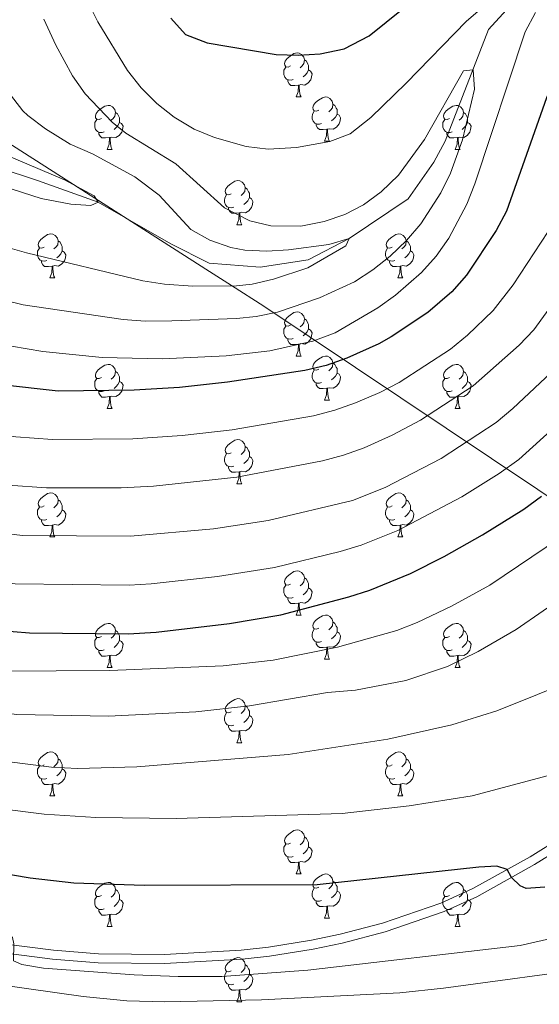
# Model space of a CAD drawing. Units: metres. Extents: x 644292 to 648809, y 725124 to 728188.
# Drawn here: x 647048 to 647166, y 726968 to 727192 of the extents above; entities that cross this region are included whole.
import ezdxf

# ---------------------------------------------------------------- set-up
doc = ezdxf.new("R2010")
doc.units = ezdxf.units.M
doc.header["$MEASUREMENT"] = 0
doc.linetypes.add('DGN Style 3', pattern=[69.400654, 49.571895, -19.828758])
for name, color, linetype, lineweight in [('Carátula', 7, 'Continuous', 5), ('Elementos auxiliares', 7, 'Continuous', 5), ('Entidades rústicas y varios', 7, 'Continuous', 5), ('Hidrografía', 7, 'Continuous', 5), ('Otros límites administrativos', 7, 'Continuous', 5), ('Relieve y altimetría', 7, 'Continuous', 5), ('Viales y ferrocarril', 7, 'Continuous', 5)]:
    doc.layers.add(name, color=color, linetype=linetype, lineweight=lineweight)

msp = doc.modelspace()

# ---------------------------------------------------------------- linework, layer by layer
at = {"layer": 'Carátula', "color": 7, "linetype": 'Continuous', "lineweight": 5}
msp.add_3dface([(644355.25, 725123.8), (648809.25, 725218.36), (648746.2, 728187.71), (644292.21, 728093.15)], dxfattribs=at)
at = {"layer": 'Elementos auxiliares', "color": 250, "linetype": 'Continuous', "lineweight": 5}
msp.add_3dface([(645224.02, 725536.17), (645175.5, 727849.46), (648589.08, 727922), (648638.73, 725608.67)], dxfattribs=at)
at = {"layer": 'Entidades rústicas y varios', "color": 92, "linetype": 'Continuous', "lineweight": 5}
for p, q in [((647110.71, 727174.69), (647111.84, 727174.69)), ((647067.63, 727162.75), (647068.76, 727162.75)), ((647117.19, 727164.65), (647118.31, 727164.65)), ((647146.96, 727162.75), (647148.08, 727162.75)), ((647097.21, 727145.6), (647098.33, 727145.6)), ((647054.57, 727133.46), (647055.7, 727133.46)), ((647133.9, 727133.46), (647135.02, 727133.46)), ((647110.71, 727115.69), (647111.84, 727115.69)), ((647117.19, 727105.66), (647118.31, 727105.66)), ((647067.63, 727103.75), (647068.76, 727103.75)), ((647146.96, 727103.75), (647148.08, 727103.75)), ((647097.21, 727086.61), (647098.33, 727086.61)), ((647054.57, 727074.47), (647055.7, 727074.47)), ((647133.9, 727074.47), (647135.02, 727074.47)), ((647110.71, 727056.7), (647111.84, 727056.7)), ((647117.19, 727046.67), (647118.31, 727046.67)), ((647067.63, 727044.76), (647068.76, 727044.76)), ((647146.96, 727044.76), (647148.08, 727044.76)), ((647097.21, 727027.62), (647098.33, 727027.62)), ((647054.57, 727015.48), (647055.7, 727015.48)), ((647133.9, 727015.48), (647135.02, 727015.48)), ((647110.71, 726997.71), (647111.84, 726997.71)), ((647117.19, 726987.67), (647118.31, 726987.67)), ((647067.63, 726985.77), (647068.76, 726985.77)), ((647146.96, 726985.77), (647148.08, 726985.77)), ((647097.21, 726968.63), (647098.33, 726968.63))]:
    msp.add_line(p, q, dxfattribs=at)
at = {"layer": 'Entidades rústicas y varios', "color": 92, "linetype": 'Continuous', "lineweight": 5, "flags": 128}
for points in [[(647109.41, 727181.75), (647108.88, 727181.48), (647108.35, 727181.54), (647108.09, 727181.91), (647108.03, 727182.33), (647108.19, 727182.85), (647108.67, 727183.45), (647109.31, 727183.98), (647110.21, 727184.56), (647110.95, 727184.72), (647111.38, 727184.67), (647111.91, 727184.35), (647112.44, 727183.77), (647112.6, 727183.13), (647112.49, 727182.28), (647112.06, 727181.75), (647111.64, 727181.32)], [(647112.6, 727183.13), (647113.07, 727182.81), (647113.39, 727182.17), (647113.55, 727181.85), (647113.55, 727181.27), (647113.55, 727180.85), (647113.18, 727180.16), (647112.76, 727179.68), (647112.28, 727179.26)], [(647110, 727178.67), (647109.57, 727178.51), (647108.99, 727178.57), (647108.51, 727178.78), (647108.09, 727179.2), (647107.87, 727179.79), (647107.87, 727180.21), (647107.93, 727180.79), (647108.35, 727181.48)], [(647113.55, 727180.85), (647114, 727180.6), (647114.35, 727179.98), (647114.24, 727179.26), (647114.03, 727178.62), (647113.44, 727177.88), (647112.65, 727177.4), (647111.8, 727177.5), (647111.37, 727177.37)], [(647111.26, 727177.37), (647110.37, 727177.29), (647109.52, 727177.29), (647109.1, 727177.72), (647108.78, 727178.19), (647108.78, 727178.51)], [(647110.71, 727174.69), (647111.15, 727175.85), (647111.26, 727177.37), (647111.37, 727177.37), (647111.4, 727176.79), (647111.44, 727176.1), (647111.51, 727175.49), (647111.62, 727175.09), (647111.84, 727174.69)], [(647115.89, 727171.71), (647115.36, 727171.45), (647114.83, 727171.5), (647114.56, 727171.87), (647114.51, 727172.3), (647114.67, 727172.82), (647115.15, 727173.41), (647115.78, 727173.94), (647116.68, 727174.53), (647117.43, 727174.69), (647117.85, 727174.63), (647118.38, 727174.32), (647118.91, 727173.73), (647119.07, 727173.09), (647118.96, 727172.24), (647118.54, 727171.71), (647118.12, 727171.29)], [(647066.33, 727169.81), (647065.8, 727169.54), (647065.27, 727169.6), (647065.01, 727169.97), (647064.95, 727170.39), (647065.11, 727170.91), (647065.59, 727171.51), (647066.23, 727172.04), (647067.13, 727172.62), (647067.87, 727172.78), (647068.3, 727172.73), (647068.83, 727172.41), (647069.36, 727171.83), (647069.52, 727171.19), (647069.41, 727170.34), (647068.98, 727169.81), (647068.56, 727169.38)], [(647119.07, 727173.09), (647119.55, 727172.78), (647119.86, 727172.14), (647120.02, 727171.82), (647120.02, 727171.24), (647120.02, 727170.81), (647119.65, 727170.12), (647119.23, 727169.64), (647118.75, 727169.22)], [(647145.66, 727169.81), (647145.13, 727169.54), (647144.6, 727169.6), (647144.33, 727169.97), (647144.28, 727170.39), (647144.44, 727170.91), (647144.92, 727171.51), (647145.55, 727172.04), (647146.45, 727172.62), (647147.2, 727172.78), (647147.62, 727172.73), (647148.15, 727172.41), (647148.68, 727171.83), (647148.84, 727171.19), (647148.73, 727170.34), (647148.31, 727169.81), (647147.89, 727169.38)], [(647066.92, 727166.73), (647066.49, 727166.57), (647065.91, 727166.63), (647065.43, 727166.84), (647065.01, 727167.26), (647064.79, 727167.85), (647064.79, 727168.27), (647064.85, 727168.85), (647065.27, 727169.54)], [(647069.52, 727171.19), (647069.99, 727170.87), (647070.31, 727170.23), (647070.47, 727169.91), (647070.47, 727169.33), (647070.47, 727168.91), (647070.1, 727168.22), (647069.68, 727167.74), (647069.2, 727167.32)], [(647116.47, 727168.63), (647116.05, 727168.47), (647115.46, 727168.53), (647114.99, 727168.74), (647114.56, 727169.17), (647114.35, 727169.75), (647114.35, 727170.17), (647114.4, 727170.76), (647114.83, 727171.45)], [(647120.02, 727170.81), (647120.48, 727170.56), (647120.82, 727169.95), (647120.71, 727169.22), (647120.5, 727168.58), (647119.92, 727167.84), (647119.12, 727167.36), (647118.27, 727167.47), (647117.84, 727167.34)], [(647146.24, 727166.73), (647145.82, 727166.57), (647145.23, 727166.63), (647144.76, 727166.84), (647144.33, 727167.26), (647144.12, 727167.85), (647144.12, 727168.27), (647144.17, 727168.85), (647144.6, 727169.54)], [(647148.84, 727171.19), (647149.32, 727170.87), (647149.63, 727170.23), (647149.79, 727169.91), (647149.79, 727169.33), (647149.79, 727168.91), (647149.42, 727168.22), (647149, 727167.74), (647148.52, 727167.32)], [(647070.47, 727168.91), (647070.92, 727168.66), (647071.27, 727168.04), (647071.16, 727167.32), (647070.95, 727166.68), (647070.36, 727165.94), (647069.57, 727165.46), (647068.72, 727165.56), (647068.29, 727165.43)], [(647117.73, 727167.34), (647116.84, 727167.25), (647116, 727167.25), (647115.57, 727167.68), (647115.25, 727168.16), (647115.25, 727168.47)], [(647117.19, 727164.65), (647117.62, 727165.81), (647117.73, 727167.34), (647117.84, 727167.34), (647117.88, 727166.75), (647117.91, 727166.07), (647117.98, 727165.45), (647118.1, 727165.05), (647118.31, 727164.65)], [(647149.79, 727168.91), (647150.25, 727168.66), (647150.59, 727168.04), (647150.48, 727167.32), (647150.27, 727166.68), (647149.69, 727165.94), (647148.89, 727165.46), (647148.04, 727165.56), (647147.61, 727165.43)], [(647068.18, 727165.43), (647067.29, 727165.35), (647066.44, 727165.35), (647066.02, 727165.78), (647065.7, 727166.25), (647065.7, 727166.57)], [(647067.63, 727162.75), (647068.07, 727163.91), (647068.18, 727165.43), (647068.29, 727165.43), (647068.32, 727164.85), (647068.36, 727164.16), (647068.43, 727163.55), (647068.54, 727163.15), (647068.76, 727162.75)], [(647147.5, 727165.43), (647146.61, 727165.35), (647145.77, 727165.35), (647145.34, 727165.78), (647145.02, 727166.25), (647145.02, 727166.57)], [(647146.96, 727162.75), (647147.39, 727163.91), (647147.5, 727165.43), (647147.61, 727165.43), (647147.65, 727164.85), (647147.68, 727164.16), (647147.75, 727163.55), (647147.87, 727163.15), (647148.08, 727162.75)], [(647095.91, 727152.66), (647095.38, 727152.4), (647094.85, 727152.45), (647094.58, 727152.82), (647094.53, 727153.25), (647094.69, 727153.77), (647095.17, 727154.36), (647095.8, 727154.89), (647096.7, 727155.48), (647097.45, 727155.64), (647097.87, 727155.58), (647098.4, 727155.27), (647098.93, 727154.68), (647099.09, 727154.04), (647098.98, 727153.19), (647098.56, 727152.66), (647098.14, 727152.24)], [(647099.09, 727154.04), (647099.57, 727153.73), (647099.88, 727153.09), (647100.04, 727152.77), (647100.04, 727152.19), (647100.04, 727151.76), (647099.67, 727151.07), (647099.25, 727150.59), (647098.77, 727150.17)], [(647096.49, 727149.58), (647096.07, 727149.42), (647095.48, 727149.48), (647095.01, 727149.69), (647094.58, 727150.12), (647094.37, 727150.7), (647094.37, 727151.12), (647094.42, 727151.71), (647094.85, 727152.4)], [(647100.04, 727151.76), (647100.5, 727151.51), (647100.84, 727150.9), (647100.73, 727150.17), (647100.52, 727149.53), (647099.94, 727148.79), (647099.14, 727148.31), (647098.29, 727148.42), (647097.86, 727148.29)], [(647097.75, 727148.29), (647096.86, 727148.2), (647096.02, 727148.2), (647095.59, 727148.63), (647095.27, 727149.11), (647095.27, 727149.42)], [(647097.21, 727145.6), (647097.64, 727146.76), (647097.75, 727148.29), (647097.86, 727148.29), (647097.9, 727147.7), (647097.93, 727147.02), (647098, 727146.4), (647098.12, 727146), (647098.33, 727145.6)], [(647053.27, 727140.52), (647052.74, 727140.26), (647052.21, 727140.31), (647051.95, 727140.68), (647051.89, 727141.11), (647052.05, 727141.63), (647052.53, 727142.22), (647053.17, 727142.75), (647054.07, 727143.34), (647054.81, 727143.5), (647055.24, 727143.44), (647055.77, 727143.13), (647056.3, 727142.54), (647056.46, 727141.9), (647056.35, 727141.05), (647055.92, 727140.52), (647055.5, 727140.1)], [(647132.6, 727140.52), (647132.07, 727140.26), (647131.54, 727140.31), (647131.28, 727140.68), (647131.22, 727141.11), (647131.38, 727141.63), (647131.86, 727142.22), (647132.5, 727142.75), (647133.4, 727143.34), (647134.14, 727143.5), (647134.56, 727143.44), (647135.1, 727143.13), (647135.62, 727142.54), (647135.78, 727141.9), (647135.68, 727141.05), (647135.25, 727140.52), (647134.83, 727140.1)], [(647053.86, 727137.44), (647053.43, 727137.28), (647052.85, 727137.34), (647052.37, 727137.55), (647051.95, 727137.98), (647051.73, 727138.56), (647051.73, 727138.98), (647051.79, 727139.57), (647052.21, 727140.26)], [(647056.46, 727141.9), (647056.93, 727141.59), (647057.25, 727140.95), (647057.41, 727140.63), (647057.41, 727140.05), (647057.41, 727139.62), (647057.04, 727138.93), (647056.62, 727138.45), (647056.14, 727138.03)], [(647133.18, 727137.44), (647132.76, 727137.28), (647132.18, 727137.34), (647131.7, 727137.55), (647131.28, 727137.98), (647131.06, 727138.56), (647131.06, 727138.98), (647131.12, 727139.57), (647131.54, 727140.26)], [(647135.78, 727141.9), (647136.26, 727141.59), (647136.58, 727140.95), (647136.74, 727140.63), (647136.74, 727140.05), (647136.74, 727139.62), (647136.36, 727138.93), (647135.94, 727138.45), (647135.46, 727138.03)], [(647057.41, 727139.62), (647057.86, 727139.37), (647058.21, 727138.76), (647058.1, 727138.03), (647057.89, 727137.39), (647057.3, 727136.65), (647056.51, 727136.17), (647055.66, 727136.28), (647055.23, 727136.15)], [(647136.74, 727139.62), (647137.19, 727139.37), (647137.54, 727138.76), (647137.42, 727138.03), (647137.22, 727137.39), (647136.63, 727136.65), (647135.84, 727136.17), (647134.98, 727136.28), (647134.56, 727136.15)], [(647055.12, 727136.15), (647054.23, 727136.06), (647053.38, 727136.06), (647052.96, 727136.49), (647052.64, 727136.97), (647052.64, 727137.28)], [(647054.57, 727133.46), (647055.01, 727134.62), (647055.12, 727136.15), (647055.23, 727136.15), (647055.26, 727135.56), (647055.3, 727134.88), (647055.37, 727134.26), (647055.48, 727133.86), (647055.7, 727133.46)], [(647134.44, 727136.15), (647133.56, 727136.06), (647132.71, 727136.06), (647132.28, 727136.49), (647131.96, 727136.97), (647131.96, 727137.28)], [(647133.9, 727133.46), (647134.34, 727134.62), (647134.44, 727136.15), (647134.56, 727136.15), (647134.59, 727135.56), (647134.62, 727134.88), (647134.7, 727134.26), (647134.81, 727133.86), (647135.02, 727133.46)], [(647109.41, 727122.75), (647108.88, 727122.49), (647108.35, 727122.54), (647108.09, 727122.91), (647108.03, 727123.34), (647108.19, 727123.86), (647108.67, 727124.45), (647109.31, 727124.98), (647110.21, 727125.57), (647110.95, 727125.73), (647111.38, 727125.67), (647111.91, 727125.36), (647112.44, 727124.77), (647112.6, 727124.13), (647112.49, 727123.28), (647112.06, 727122.75), (647111.64, 727122.33)], [(647110, 727119.67), (647109.57, 727119.51), (647108.99, 727119.57), (647108.51, 727119.78), (647108.09, 727120.21), (647107.87, 727120.79), (647107.87, 727121.21), (647107.93, 727121.8), (647108.35, 727122.49)], [(647112.6, 727124.13), (647113.07, 727123.82), (647113.39, 727123.18), (647113.55, 727122.86), (647113.55, 727122.28), (647113.55, 727121.85), (647113.18, 727121.16), (647112.76, 727120.68), (647112.28, 727120.26)], [(647113.55, 727121.85), (647114, 727121.6), (647114.35, 727120.99), (647114.24, 727120.26), (647114.03, 727119.62), (647113.44, 727118.88), (647112.65, 727118.4), (647111.8, 727118.51), (647111.37, 727118.38)], [(647111.26, 727118.38), (647110.37, 727118.29), (647109.52, 727118.29), (647109.1, 727118.72), (647108.78, 727119.2), (647108.78, 727119.51)], [(647110.71, 727115.69), (647111.15, 727116.85), (647111.26, 727118.38), (647111.37, 727118.38), (647111.4, 727117.79), (647111.44, 727117.11), (647111.51, 727116.49), (647111.62, 727116.09), (647111.84, 727115.69)], [(647115.89, 727112.72), (647115.36, 727112.45), (647114.83, 727112.51), (647114.56, 727112.88), (647114.51, 727113.3), (647114.67, 727113.82), (647115.15, 727114.42), (647115.78, 727114.95), (647116.68, 727115.53), (647117.43, 727115.69), (647117.85, 727115.64), (647118.38, 727115.32), (647118.91, 727114.74), (647119.07, 727114.1), (647118.96, 727113.25), (647118.54, 727112.72), (647118.12, 727112.29)], [(647066.33, 727110.81), (647065.8, 727110.55), (647065.27, 727110.6), (647065.01, 727110.97), (647064.95, 727111.4), (647065.11, 727111.92), (647065.59, 727112.51), (647066.23, 727113.04), (647067.13, 727113.63), (647067.87, 727113.79), (647068.3, 727113.73), (647068.83, 727113.42), (647069.36, 727112.83), (647069.52, 727112.19), (647069.41, 727111.34), (647068.98, 727110.81), (647068.56, 727110.39)], [(647119.07, 727114.1), (647119.55, 727113.78), (647119.86, 727113.14), (647120.02, 727112.82), (647120.02, 727112.24), (647120.02, 727111.82), (647119.65, 727111.13), (647119.23, 727110.65), (647118.75, 727110.23)], [(647145.66, 727110.81), (647145.13, 727110.55), (647144.6, 727110.6), (647144.33, 727110.97), (647144.28, 727111.4), (647144.44, 727111.92), (647144.92, 727112.51), (647145.55, 727113.04), (647146.45, 727113.63), (647147.2, 727113.79), (647147.62, 727113.73), (647148.15, 727113.42), (647148.68, 727112.83), (647148.84, 727112.19), (647148.73, 727111.34), (647148.31, 727110.81), (647147.89, 727110.39)], [(647069.52, 727112.19), (647069.99, 727111.88), (647070.31, 727111.24), (647070.47, 727110.92), (647070.47, 727110.34), (647070.47, 727109.91), (647070.1, 727109.22), (647069.68, 727108.74), (647069.2, 727108.32)], [(647116.47, 727109.64), (647116.05, 727109.48), (647115.46, 727109.54), (647114.99, 727109.75), (647114.56, 727110.17), (647114.35, 727110.76), (647114.35, 727111.18), (647114.4, 727111.76), (647114.83, 727112.45)], [(647120.02, 727111.82), (647120.48, 727111.57), (647120.82, 727110.95), (647120.71, 727110.23), (647120.5, 727109.59), (647119.92, 727108.85), (647119.12, 727108.37), (647118.27, 727108.47), (647117.84, 727108.34)], [(647148.84, 727112.19), (647149.32, 727111.88), (647149.63, 727111.24), (647149.79, 727110.92), (647149.79, 727110.34), (647149.79, 727109.91), (647149.42, 727109.22), (647149, 727108.74), (647148.52, 727108.32)], [(647066.92, 727107.73), (647066.49, 727107.57), (647065.91, 727107.63), (647065.43, 727107.84), (647065.01, 727108.27), (647064.79, 727108.85), (647064.79, 727109.27), (647064.85, 727109.86), (647065.27, 727110.55)], [(647070.47, 727109.91), (647070.92, 727109.66), (647071.27, 727109.05), (647071.16, 727108.32), (647070.95, 727107.68), (647070.36, 727106.94), (647069.57, 727106.46), (647068.72, 727106.57), (647068.29, 727106.44)], [(647117.73, 727108.34), (647116.84, 727108.26), (647116, 727108.26), (647115.57, 727108.69), (647115.25, 727109.16), (647115.25, 727109.48)], [(647146.24, 727107.73), (647145.82, 727107.57), (647145.23, 727107.63), (647144.76, 727107.84), (647144.33, 727108.27), (647144.12, 727108.85), (647144.12, 727109.27), (647144.17, 727109.86), (647144.6, 727110.55)], [(647149.79, 727109.91), (647150.25, 727109.66), (647150.59, 727109.05), (647150.48, 727108.32), (647150.27, 727107.68), (647149.69, 727106.94), (647148.89, 727106.46), (647148.04, 727106.57), (647147.61, 727106.44)], [(647068.18, 727106.44), (647067.29, 727106.35), (647066.44, 727106.35), (647066.02, 727106.78), (647065.7, 727107.26), (647065.7, 727107.57)], [(647117.19, 727105.66), (647117.62, 727106.82), (647117.73, 727108.34), (647117.84, 727108.34), (647117.88, 727107.76), (647117.91, 727107.07), (647117.98, 727106.46), (647118.1, 727106.06), (647118.31, 727105.66)], [(647147.5, 727106.44), (647146.61, 727106.35), (647145.77, 727106.35), (647145.34, 727106.78), (647145.02, 727107.26), (647145.02, 727107.57)], [(647067.63, 727103.75), (647068.07, 727104.91), (647068.18, 727106.44), (647068.29, 727106.44), (647068.32, 727105.85), (647068.36, 727105.17), (647068.43, 727104.55), (647068.54, 727104.15), (647068.76, 727103.75)], [(647146.96, 727103.75), (647147.39, 727104.91), (647147.5, 727106.44), (647147.61, 727106.44), (647147.65, 727105.85), (647147.68, 727105.17), (647147.75, 727104.55), (647147.87, 727104.15), (647148.08, 727103.75)], [(647095.91, 727093.67), (647095.38, 727093.41), (647094.85, 727093.46), (647094.58, 727093.83), (647094.53, 727094.26), (647094.69, 727094.78), (647095.17, 727095.37), (647095.8, 727095.9), (647096.7, 727096.49), (647097.45, 727096.65), (647097.87, 727096.59), (647098.4, 727096.28), (647098.93, 727095.69), (647099.09, 727095.05), (647098.98, 727094.2), (647098.56, 727093.67), (647098.14, 727093.25)], [(647096.49, 727090.59), (647096.07, 727090.43), (647095.48, 727090.49), (647095.01, 727090.7), (647094.58, 727091.13), (647094.37, 727091.71), (647094.37, 727092.13), (647094.42, 727092.72), (647094.85, 727093.41)], [(647099.09, 727095.05), (647099.57, 727094.74), (647099.88, 727094.1), (647100.04, 727093.78), (647100.04, 727093.2), (647100.04, 727092.77), (647099.67, 727092.08), (647099.25, 727091.6), (647098.77, 727091.18)], [(647100.04, 727092.77), (647100.5, 727092.52), (647100.84, 727091.91), (647100.73, 727091.18), (647100.52, 727090.54), (647099.94, 727089.8), (647099.14, 727089.32), (647098.29, 727089.43), (647097.86, 727089.3)], [(647097.75, 727089.3), (647096.86, 727089.21), (647096.02, 727089.21), (647095.59, 727089.64), (647095.27, 727090.12), (647095.27, 727090.43)], [(647097.21, 727086.61), (647097.64, 727087.77), (647097.75, 727089.3), (647097.86, 727089.3), (647097.9, 727088.71), (647097.93, 727088.03), (647098, 727087.41), (647098.12, 727087.01), (647098.33, 727086.61)], [(647053.27, 727081.53), (647052.74, 727081.27), (647052.21, 727081.32), (647051.95, 727081.69), (647051.89, 727082.12), (647052.05, 727082.64), (647052.53, 727083.23), (647053.17, 727083.76), (647054.07, 727084.35), (647054.81, 727084.51), (647055.24, 727084.45), (647055.77, 727084.14), (647056.3, 727083.55), (647056.46, 727082.91), (647056.35, 727082.06), (647055.92, 727081.53), (647055.5, 727081.11)], [(647132.6, 727081.53), (647132.07, 727081.27), (647131.54, 727081.32), (647131.28, 727081.69), (647131.22, 727082.12), (647131.38, 727082.64), (647131.86, 727083.23), (647132.5, 727083.76), (647133.4, 727084.35), (647134.14, 727084.51), (647134.56, 727084.45), (647135.1, 727084.14), (647135.62, 727083.55), (647135.78, 727082.91), (647135.68, 727082.06), (647135.25, 727081.53), (647134.83, 727081.11)], [(647056.46, 727082.91), (647056.93, 727082.6), (647057.25, 727081.96), (647057.41, 727081.64), (647057.41, 727081.06), (647057.41, 727080.63), (647057.04, 727079.94), (647056.62, 727079.46), (647056.14, 727079.04)], [(647135.78, 727082.91), (647136.26, 727082.6), (647136.58, 727081.96), (647136.74, 727081.64), (647136.74, 727081.06), (647136.74, 727080.63), (647136.36, 727079.94), (647135.94, 727079.46), (647135.46, 727079.04)], [(647053.86, 727078.45), (647053.43, 727078.29), (647052.85, 727078.35), (647052.37, 727078.56), (647051.95, 727078.99), (647051.73, 727079.57), (647051.73, 727079.99), (647051.79, 727080.58), (647052.21, 727081.27)], [(647057.41, 727080.63), (647057.86, 727080.38), (647058.21, 727079.77), (647058.1, 727079.04), (647057.89, 727078.4), (647057.3, 727077.66), (647056.51, 727077.18), (647055.66, 727077.29), (647055.23, 727077.16)], [(647133.18, 727078.45), (647132.76, 727078.29), (647132.18, 727078.35), (647131.7, 727078.56), (647131.28, 727078.99), (647131.06, 727079.57), (647131.06, 727079.99), (647131.12, 727080.58), (647131.54, 727081.27)], [(647136.74, 727080.63), (647137.19, 727080.38), (647137.54, 727079.77), (647137.42, 727079.04), (647137.22, 727078.4), (647136.63, 727077.66), (647135.84, 727077.18), (647134.98, 727077.29), (647134.56, 727077.16)], [(647055.12, 727077.16), (647054.23, 727077.07), (647053.38, 727077.07), (647052.96, 727077.5), (647052.64, 727077.98), (647052.64, 727078.29)], [(647134.44, 727077.16), (647133.56, 727077.07), (647132.71, 727077.07), (647132.28, 727077.5), (647131.96, 727077.98), (647131.96, 727078.29)], [(647054.57, 727074.47), (647055.01, 727075.63), (647055.12, 727077.16), (647055.23, 727077.16), (647055.26, 727076.57), (647055.3, 727075.89), (647055.37, 727075.27), (647055.48, 727074.87), (647055.7, 727074.47)], [(647133.9, 727074.47), (647134.34, 727075.63), (647134.44, 727077.16), (647134.56, 727077.16), (647134.59, 727076.57), (647134.62, 727075.89), (647134.7, 727075.27), (647134.81, 727074.87), (647135.02, 727074.47)], [(647109.41, 727063.76), (647108.88, 727063.5), (647108.35, 727063.55), (647108.09, 727063.92), (647108.03, 727064.35), (647108.19, 727064.87), (647108.67, 727065.46), (647109.31, 727065.99), (647110.21, 727066.58), (647110.95, 727066.74), (647111.38, 727066.68), (647111.91, 727066.37), (647112.44, 727065.78), (647112.6, 727065.14), (647112.49, 727064.29), (647112.06, 727063.76), (647111.64, 727063.34)], [(647112.6, 727065.14), (647113.07, 727064.83), (647113.39, 727064.19), (647113.55, 727063.87), (647113.55, 727063.29), (647113.55, 727062.86), (647113.18, 727062.17), (647112.76, 727061.69), (647112.28, 727061.27)], [(647110, 727060.68), (647109.57, 727060.52), (647108.99, 727060.58), (647108.51, 727060.79), (647108.09, 727061.22), (647107.87, 727061.8), (647107.87, 727062.22), (647107.93, 727062.81), (647108.35, 727063.5)], [(647113.55, 727062.86), (647114, 727062.61), (647114.35, 727062), (647114.24, 727061.27), (647114.03, 727060.63), (647113.44, 727059.89), (647112.65, 727059.41), (647111.8, 727059.52), (647111.37, 727059.39)], [(647111.26, 727059.39), (647110.37, 727059.3), (647109.52, 727059.3), (647109.1, 727059.73), (647108.78, 727060.21), (647108.78, 727060.52)], [(647110.71, 727056.7), (647111.15, 727057.86), (647111.26, 727059.39), (647111.37, 727059.39), (647111.4, 727058.8), (647111.44, 727058.12), (647111.51, 727057.5), (647111.62, 727057.1), (647111.84, 727056.7)], [(647115.89, 727053.73), (647115.36, 727053.46), (647114.83, 727053.52), (647114.56, 727053.89), (647114.51, 727054.31), (647114.67, 727054.83), (647115.15, 727055.43), (647115.78, 727055.96), (647116.68, 727056.54), (647117.43, 727056.7), (647117.85, 727056.65), (647118.38, 727056.33), (647118.91, 727055.75), (647119.07, 727055.11), (647118.96, 727054.26), (647118.54, 727053.73), (647118.12, 727053.3)], [(647119.07, 727055.11), (647119.55, 727054.79), (647119.86, 727054.15), (647120.02, 727053.83), (647120.02, 727053.25), (647120.02, 727052.83), (647119.65, 727052.14), (647119.23, 727051.66), (647118.75, 727051.24)], [(647066.33, 727051.82), (647065.8, 727051.56), (647065.27, 727051.61), (647065.01, 727051.98), (647064.95, 727052.41), (647065.11, 727052.93), (647065.59, 727053.52), (647066.23, 727054.05), (647067.13, 727054.64), (647067.87, 727054.8), (647068.3, 727054.74), (647068.83, 727054.43), (647069.36, 727053.84), (647069.52, 727053.2), (647069.41, 727052.35), (647068.98, 727051.82), (647068.56, 727051.4)], [(647069.52, 727053.2), (647069.99, 727052.89), (647070.31, 727052.25), (647070.47, 727051.93), (647070.47, 727051.35), (647070.47, 727050.92), (647070.1, 727050.23), (647069.68, 727049.75), (647069.2, 727049.33)], [(647116.47, 727050.65), (647116.05, 727050.49), (647115.46, 727050.55), (647114.99, 727050.76), (647114.56, 727051.18), (647114.35, 727051.77), (647114.35, 727052.19), (647114.4, 727052.77), (647114.83, 727053.46)], [(647120.02, 727052.83), (647120.48, 727052.58), (647120.82, 727051.96), (647120.71, 727051.24), (647120.5, 727050.6), (647119.92, 727049.86), (647119.12, 727049.38), (647118.27, 727049.48), (647117.84, 727049.35)], [(647145.66, 727051.82), (647145.13, 727051.56), (647144.6, 727051.61), (647144.33, 727051.98), (647144.28, 727052.41), (647144.44, 727052.93), (647144.92, 727053.52), (647145.55, 727054.05), (647146.45, 727054.64), (647147.2, 727054.8), (647147.62, 727054.74), (647148.15, 727054.43), (647148.68, 727053.84), (647148.84, 727053.2), (647148.73, 727052.35), (647148.31, 727051.82), (647147.89, 727051.4)], [(647148.84, 727053.2), (647149.32, 727052.89), (647149.63, 727052.25), (647149.79, 727051.93), (647149.79, 727051.35), (647149.79, 727050.92), (647149.42, 727050.23), (647149, 727049.75), (647148.52, 727049.33)], [(647066.92, 727048.74), (647066.49, 727048.58), (647065.91, 727048.64), (647065.43, 727048.85), (647065.01, 727049.28), (647064.79, 727049.86), (647064.79, 727050.28), (647064.85, 727050.87), (647065.27, 727051.56)], [(647070.47, 727050.92), (647070.92, 727050.67), (647071.27, 727050.06), (647071.16, 727049.33), (647070.95, 727048.69), (647070.36, 727047.95), (647069.57, 727047.47), (647068.72, 727047.58), (647068.29, 727047.45)], [(647117.73, 727049.35), (647116.84, 727049.27), (647116, 727049.27), (647115.57, 727049.7), (647115.25, 727050.17), (647115.25, 727050.49)], [(647146.24, 727048.74), (647145.82, 727048.58), (647145.23, 727048.64), (647144.76, 727048.85), (647144.33, 727049.28), (647144.12, 727049.86), (647144.12, 727050.28), (647144.17, 727050.87), (647144.6, 727051.56)], [(647149.79, 727050.92), (647150.25, 727050.67), (647150.59, 727050.06), (647150.48, 727049.33), (647150.27, 727048.69), (647149.69, 727047.95), (647148.89, 727047.47), (647148.04, 727047.58), (647147.61, 727047.45)], [(647068.18, 727047.45), (647067.29, 727047.36), (647066.44, 727047.36), (647066.02, 727047.79), (647065.7, 727048.27), (647065.7, 727048.58)], [(647117.19, 727046.67), (647117.62, 727047.83), (647117.73, 727049.35), (647117.84, 727049.35), (647117.88, 727048.77), (647117.91, 727048.08), (647117.98, 727047.47), (647118.1, 727047.07), (647118.31, 727046.67)], [(647147.5, 727047.45), (647146.61, 727047.36), (647145.77, 727047.36), (647145.34, 727047.79), (647145.02, 727048.27), (647145.02, 727048.58)], [(647067.63, 727044.76), (647068.07, 727045.92), (647068.18, 727047.45), (647068.29, 727047.45), (647068.32, 727046.86), (647068.36, 727046.18), (647068.43, 727045.56), (647068.54, 727045.16), (647068.76, 727044.76)], [(647146.96, 727044.76), (647147.39, 727045.92), (647147.5, 727047.45), (647147.61, 727047.45), (647147.65, 727046.86), (647147.68, 727046.18), (647147.75, 727045.56), (647147.87, 727045.16), (647148.08, 727044.76)], [(647095.91, 727034.68), (647095.38, 727034.41), (647094.85, 727034.47), (647094.58, 727034.84), (647094.53, 727035.26), (647094.69, 727035.78), (647095.17, 727036.38), (647095.8, 727036.91), (647096.7, 727037.49), (647097.45, 727037.65), (647097.87, 727037.6), (647098.4, 727037.28), (647098.93, 727036.7), (647099.09, 727036.06), (647098.98, 727035.21), (647098.56, 727034.68), (647098.14, 727034.25)], [(647099.09, 727036.06), (647099.57, 727035.74), (647099.88, 727035.1), (647100.04, 727034.78), (647100.04, 727034.2), (647100.04, 727033.78), (647099.67, 727033.09), (647099.25, 727032.61), (647098.77, 727032.19)], [(647096.49, 727031.6), (647096.07, 727031.44), (647095.48, 727031.5), (647095.01, 727031.71), (647094.58, 727032.13), (647094.37, 727032.72), (647094.37, 727033.14), (647094.42, 727033.72), (647094.85, 727034.41)], [(647100.04, 727033.78), (647100.5, 727033.53), (647100.84, 727032.91), (647100.73, 727032.19), (647100.52, 727031.55), (647099.94, 727030.81), (647099.14, 727030.33), (647098.29, 727030.43), (647097.86, 727030.3)], [(647097.75, 727030.3), (647096.86, 727030.22), (647096.02, 727030.22), (647095.59, 727030.65), (647095.27, 727031.12), (647095.27, 727031.44)], [(647097.21, 727027.62), (647097.64, 727028.78), (647097.75, 727030.3), (647097.86, 727030.3), (647097.9, 727029.72), (647097.93, 727029.03), (647098, 727028.42), (647098.12, 727028.02), (647098.33, 727027.62)], [(647053.27, 727022.54), (647052.74, 727022.27), (647052.21, 727022.33), (647051.95, 727022.7), (647051.89, 727023.12), (647052.05, 727023.64), (647052.53, 727024.24), (647053.17, 727024.77), (647054.07, 727025.35), (647054.81, 727025.51), (647055.24, 727025.46), (647055.77, 727025.14), (647056.3, 727024.56), (647056.46, 727023.92), (647056.35, 727023.07), (647055.92, 727022.54), (647055.5, 727022.11)], [(647056.46, 727023.92), (647056.93, 727023.6), (647057.25, 727022.96), (647057.41, 727022.64), (647057.41, 727022.06), (647057.41, 727021.64), (647057.04, 727020.95), (647056.62, 727020.47), (647056.14, 727020.05)], [(647132.6, 727022.54), (647132.07, 727022.27), (647131.54, 727022.33), (647131.28, 727022.7), (647131.22, 727023.12), (647131.38, 727023.64), (647131.86, 727024.24), (647132.5, 727024.77), (647133.4, 727025.35), (647134.14, 727025.51), (647134.56, 727025.46), (647135.1, 727025.14), (647135.62, 727024.56), (647135.78, 727023.92), (647135.68, 727023.07), (647135.25, 727022.54), (647134.83, 727022.11)], [(647135.78, 727023.92), (647136.26, 727023.6), (647136.58, 727022.96), (647136.74, 727022.64), (647136.74, 727022.06), (647136.74, 727021.64), (647136.36, 727020.95), (647135.94, 727020.47), (647135.46, 727020.05)], [(647053.86, 727019.46), (647053.43, 727019.3), (647052.85, 727019.36), (647052.37, 727019.57), (647051.95, 727019.99), (647051.73, 727020.58), (647051.73, 727021), (647051.79, 727021.58), (647052.21, 727022.27)], [(647057.41, 727021.64), (647057.86, 727021.39), (647058.21, 727020.77), (647058.1, 727020.05), (647057.89, 727019.41), (647057.3, 727018.67), (647056.51, 727018.19), (647055.66, 727018.29), (647055.23, 727018.16)], [(647133.18, 727019.46), (647132.76, 727019.3), (647132.18, 727019.36), (647131.7, 727019.57), (647131.28, 727019.99), (647131.06, 727020.58), (647131.06, 727021), (647131.12, 727021.58), (647131.54, 727022.27)], [(647136.74, 727021.64), (647137.19, 727021.39), (647137.54, 727020.77), (647137.42, 727020.05), (647137.22, 727019.41), (647136.63, 727018.67), (647135.84, 727018.19), (647134.98, 727018.29), (647134.56, 727018.16)], [(647055.12, 727018.16), (647054.23, 727018.08), (647053.38, 727018.08), (647052.96, 727018.51), (647052.64, 727018.98), (647052.64, 727019.3)], [(647134.44, 727018.16), (647133.56, 727018.08), (647132.71, 727018.08), (647132.28, 727018.51), (647131.96, 727018.98), (647131.96, 727019.3)], [(647054.57, 727015.48), (647055.01, 727016.64), (647055.12, 727018.16), (647055.23, 727018.16), (647055.26, 727017.58), (647055.3, 727016.89), (647055.37, 727016.28), (647055.48, 727015.88), (647055.7, 727015.48)], [(647133.9, 727015.48), (647134.34, 727016.64), (647134.44, 727018.16), (647134.56, 727018.16), (647134.59, 727017.58), (647134.62, 727016.89), (647134.7, 727016.28), (647134.81, 727015.88), (647135.02, 727015.48)], [(647109.41, 727004.77), (647108.88, 727004.51), (647108.35, 727004.56), (647108.09, 727004.93), (647108.03, 727005.35), (647108.19, 727005.87), (647108.67, 727006.47), (647109.31, 727007), (647110.21, 727007.59), (647110.95, 727007.75), (647111.38, 727007.69), (647111.91, 727007.37), (647112.44, 727006.79), (647112.6, 727006.15), (647112.49, 727005.3), (647112.06, 727004.77), (647111.64, 727004.35)], [(647112.6, 727006.15), (647113.07, 727005.83), (647113.39, 727005.19), (647113.55, 727004.87), (647113.55, 727004.29), (647113.55, 727003.87), (647113.18, 727003.18), (647112.76, 727002.7), (647112.28, 727002.28)], [(647110, 727001.69), (647109.57, 727001.53), (647108.99, 727001.59), (647108.51, 727001.8), (647108.09, 727002.23), (647107.87, 727002.81), (647107.87, 727003.23), (647107.93, 727003.81), (647108.35, 727004.51)], [(647113.55, 727003.87), (647114, 727003.62), (647114.35, 727003.01), (647114.24, 727002.28), (647114.03, 727001.64), (647113.44, 727000.9), (647112.65, 727000.42), (647111.8, 727000.53), (647111.37, 727000.39)], [(647111.26, 727000.39), (647110.37, 727000.31), (647109.52, 727000.31), (647109.1, 727000.74), (647108.78, 727001.21), (647108.78, 727001.53)], [(647110.71, 726997.71), (647111.15, 726998.87), (647111.26, 727000.39), (647111.37, 727000.39), (647111.4, 726999.81), (647111.44, 726999.13), (647111.51, 726998.51), (647111.62, 726998.11), (647111.84, 726997.71)], [(647115.89, 726994.73), (647115.36, 726994.47), (647114.83, 726994.53), (647114.56, 726994.89), (647114.51, 726995.32), (647114.67, 726995.84), (647115.15, 726996.43), (647115.78, 726996.97), (647116.68, 726997.55), (647117.43, 726997.71), (647117.85, 726997.65), (647118.38, 726997.34), (647118.91, 726996.75), (647119.07, 726996.11), (647118.96, 726995.27), (647118.54, 726994.73), (647118.12, 726994.31)], [(647066.33, 726992.83), (647065.8, 726992.57), (647065.27, 726992.62), (647065.01, 726992.99), (647064.95, 726993.41), (647065.11, 726993.93), (647065.59, 726994.53), (647066.23, 726995.06), (647067.13, 726995.65), (647067.87, 726995.81), (647068.3, 726995.75), (647068.83, 726995.43), (647069.36, 726994.85), (647069.52, 726994.21), (647069.41, 726993.36), (647068.98, 726992.83), (647068.56, 726992.41)], [(647116.47, 726991.65), (647116.05, 726991.49), (647115.46, 726991.55), (647114.99, 726991.77), (647114.56, 726992.19), (647114.35, 726992.77), (647114.35, 726993.19), (647114.4, 726993.78), (647114.83, 726994.47)], [(647119.07, 726996.11), (647119.55, 726995.8), (647119.86, 726995.16), (647120.02, 726994.84), (647120.02, 726994.26), (647120.02, 726993.83), (647119.65, 726993.15), (647119.23, 726992.67), (647118.75, 726992.25)], [(647145.66, 726992.83), (647145.13, 726992.57), (647144.6, 726992.62), (647144.33, 726992.99), (647144.28, 726993.41), (647144.44, 726993.93), (647144.92, 726994.53), (647145.55, 726995.06), (647146.45, 726995.65), (647147.2, 726995.81), (647147.62, 726995.75), (647148.15, 726995.43), (647148.68, 726994.85), (647148.84, 726994.21), (647148.73, 726993.36), (647148.31, 726992.83), (647147.89, 726992.41)], [(647066.92, 726989.75), (647066.49, 726989.59), (647065.91, 726989.65), (647065.43, 726989.86), (647065.01, 726990.29), (647064.79, 726990.87), (647064.79, 726991.29), (647064.85, 726991.87), (647065.27, 726992.57)], [(647069.52, 726994.21), (647069.99, 726993.89), (647070.31, 726993.25), (647070.47, 726992.93), (647070.47, 726992.35), (647070.47, 726991.93), (647070.1, 726991.24), (647069.68, 726990.76), (647069.2, 726990.34)], [(647120.02, 726993.83), (647120.48, 726993.59), (647120.82, 726992.97), (647120.71, 726992.25), (647120.5, 726991.61), (647119.92, 726990.87), (647119.12, 726990.39), (647118.27, 726990.49), (647117.84, 726990.36)], [(647146.24, 726989.75), (647145.82, 726989.59), (647145.23, 726989.65), (647144.76, 726989.86), (647144.33, 726990.29), (647144.12, 726990.87), (647144.12, 726991.29), (647144.17, 726991.87), (647144.6, 726992.57)], [(647148.84, 726994.21), (647149.32, 726993.89), (647149.63, 726993.25), (647149.79, 726992.93), (647149.79, 726992.35), (647149.79, 726991.93), (647149.42, 726991.24), (647149, 726990.76), (647148.52, 726990.34)], [(647070.47, 726991.93), (647070.92, 726991.68), (647071.27, 726991.07), (647071.16, 726990.34), (647070.95, 726989.7), (647070.36, 726988.96), (647069.57, 726988.48), (647068.72, 726988.59), (647068.29, 726988.45)], [(647117.73, 726990.36), (647116.84, 726990.27), (647116, 726990.27), (647115.57, 726990.71), (647115.25, 726991.18), (647115.25, 726991.49)], [(647117.19, 726987.67), (647117.62, 726988.83), (647117.73, 726990.36), (647117.84, 726990.36), (647117.88, 726989.77), (647117.91, 726989.09), (647117.98, 726988.47), (647118.1, 726988.07), (647118.31, 726987.67)], [(647149.79, 726991.93), (647150.25, 726991.68), (647150.59, 726991.07), (647150.48, 726990.34), (647150.27, 726989.7), (647149.69, 726988.96), (647148.89, 726988.48), (647148.04, 726988.59), (647147.61, 726988.45)], [(647068.18, 726988.45), (647067.29, 726988.37), (647066.44, 726988.37), (647066.02, 726988.8), (647065.7, 726989.27), (647065.7, 726989.59)], [(647067.63, 726985.77), (647068.07, 726986.93), (647068.18, 726988.45), (647068.29, 726988.45), (647068.32, 726987.87), (647068.36, 726987.19), (647068.43, 726986.57), (647068.54, 726986.17), (647068.76, 726985.77)], [(647147.5, 726988.45), (647146.61, 726988.37), (647145.77, 726988.37), (647145.34, 726988.8), (647145.02, 726989.27), (647145.02, 726989.59)], [(647146.96, 726985.77), (647147.39, 726986.93), (647147.5, 726988.45), (647147.61, 726988.45), (647147.65, 726987.87), (647147.68, 726987.19), (647147.75, 726986.57), (647147.87, 726986.17), (647148.08, 726985.77)], [(647095.91, 726975.69), (647095.38, 726975.42), (647094.85, 726975.48), (647094.58, 726975.85), (647094.53, 726976.27), (647094.69, 726976.79), (647095.17, 726977.39), (647095.8, 726977.92), (647096.7, 726978.5), (647097.45, 726978.66), (647097.87, 726978.61), (647098.4, 726978.29), (647098.93, 726977.71), (647099.09, 726977.07), (647098.98, 726976.22), (647098.56, 726975.69), (647098.14, 726975.26)], [(647099.09, 726977.07), (647099.57, 726976.75), (647099.88, 726976.11), (647100.04, 726975.79), (647100.04, 726975.21), (647100.04, 726974.79), (647099.67, 726974.1), (647099.25, 726973.62), (647098.77, 726973.2)], [(647096.49, 726972.61), (647096.07, 726972.45), (647095.48, 726972.51), (647095.01, 726972.72), (647094.58, 726973.14), (647094.37, 726973.73), (647094.37, 726974.15), (647094.42, 726974.73), (647094.85, 726975.42)], [(647100.04, 726974.79), (647100.5, 726974.54), (647100.84, 726973.92), (647100.73, 726973.2), (647100.52, 726972.56), (647099.94, 726971.82), (647099.14, 726971.34), (647098.29, 726971.44), (647097.86, 726971.31)], [(647097.75, 726971.31), (647096.86, 726971.23), (647096.02, 726971.23), (647095.59, 726971.66), (647095.27, 726972.13), (647095.27, 726972.45)], [(647097.21, 726968.63), (647097.64, 726969.79), (647097.75, 726971.31), (647097.86, 726971.31), (647097.9, 726970.73), (647097.93, 726970.04), (647098, 726969.43), (647098.12, 726969.03), (647098.33, 726968.63)]]:
    msp.add_lwpolyline(points, dxfattribs=at)
at = {"layer": 'Hidrografía', "color": 142, "linetype": 'DGN Style 3', "lineweight": 15}
msp.add_polyline3d([(647161.99, 727198.23, 666.63), (647154.53, 727190.03, 666.02), (647144.7, 727164.63, 663.62), (647142.08, 727159.81, 662.86), (647136.21, 727151.52, 661.48), (647122.76, 727142.48, 660), (647113.41, 727137.56, 659.08), (647102.53, 727135.92, 657.86), (647090.88, 727136.84, 656.17), (647082.12, 727141.23, 655.1), (647065.59, 727150.76, 655), (647051.79, 727155.69, 653.93), (647036.53, 727160.59, 652.55), (647025.79, 727165.94, 651.63), (647018.68, 727173.91, 650.56), (647007.26, 727188.64, 650), (646997.97, 727195.48, 648.62)], dxfattribs=at)
at = {"layer": 'Otros límites administrativos', "color": 250, "linetype": 'Continuous', "lineweight": 5, "ltscale": 0.5}
msp.add_polyline3d([(646933.06, 727244.78, 643.51), (647027.19, 727175.6, 655.57), (647090.98, 727134.92, 657.59), (647095.97, 727131.74, 659.95), (647103.32, 727127.05, 663.66), (647176.12, 727078.34, 704.96), (647235.49, 727039.31, 720.59), (647236.63, 727038.56, 720.58), (647241.48, 727035.37, 721.39), (647251.47, 727028.8, 723.26), (647336.15, 726971.59, 742.33)], dxfattribs=at)
at = {"layer": 'Relieve y altimetría', "color": 30, "linetype": 'Continuous', "lineweight": 5, "flags": 128}
for points, elevation in [([(647062, 727198.83), (647065.5, 727191.77), (647072.29, 727180.73), (647075.41, 727176.78), (647078.97, 727173.23), (647082.92, 727170.11), (647087.44, 727167.37), (647092.06, 727165.43), (647099.31, 727163.41), (647104.36, 727162.78), (647110.75, 727163.15), (647118.35, 727164.55), (647123.03, 727166.33), (647127.73, 727169.98)], 670), ([(647127.73, 727169.98), (647135.78, 727177.81), (647149.52, 727191.99), (647156.9, 727198.35)], 670), ([(647193.5, 727192.38), (647189.26, 727188.89), (647185.7, 727182.09), (647181.35, 727170.51), (647175.23, 727158.76), (647168.18, 727144.02), (647160.15, 727131.92), (647155.62, 727126.04), (647149.74, 727120.44), (647145.89, 727117.25), (647134.17, 727109.68), (647129.76, 727107.35), (647124.24, 727105), (647119.51, 727103.33), (647114.67, 727102.1), (647096.12, 727098.88), (647084.75, 727097.56), (647073.5, 727096.8), (647055.15, 727096.65), (647046.81, 727097.3), (647035.97, 727099.04), (647024.9, 727102.03), (646995.8, 727111.05), (646925.92, 727134.49)], 680), ([(647165.29, 727193.95), (647162.88, 727189.55), (647151.45, 727154.9), (647149.63, 727150.26), (647145.52, 727142.56), (647142.64, 727138.46), (647139.3, 727134.74), (647133.38, 727129.55), (647129.3, 727126.67), (647119.59, 727120.97), (647114.54, 727119.05), (647104.71, 727116.89), (647094.79, 727115.74), (647080.18, 727115.08), (647066.46, 727115.36), (647052.96, 727116.74), (647045.84, 727117.97), (647032.57, 727120.7), (647021.85, 727123.42), (646928.86, 727157.66)], 670), ([(647053.21, 727192.44), (647055.93, 727186.51), (647059.71, 727179.47), (647062.61, 727175.4), (647068.8, 727168.96), (647071.92, 727166.43), (647083.3, 727159.5), (647094.34, 727149.44), (647100.12, 727146.46), (647104.97, 727145.35), (647111.77, 727145.26), (647117.06, 727146.32), (647121.8, 727147.96), (647126.07, 727150.13), (647130.09, 727153.1), (647134.04, 727156.87), (647139.94, 727164.98), (647148.86, 727180.62), (647151.06, 727180.9), (647151.37, 727176.49), (647148.62, 727164.94), (647145.85, 727157.34), (647143.66, 727152.85), (647139.16, 727145.76), (647135.87, 727142.03), (647132.13, 727138.47), (647128.21, 727135.29), (647124.04, 727132.61), (647116.02, 727128.91), (647106.49, 727125.67), (647101.63, 727124.66), (647097.08, 727124.2), (647082.39, 727123.72), (647076.26, 727123.63), (647071.28, 727124.02), (647048.52, 727127.36), (647036.97, 727130.12)], 665), ([(647044.3, 727176.87), (647048.38, 727171.57), (647049.57, 727170.48), (647053.54, 727167.45), (647059.17, 727163.93), (647064.28, 727161.77), (647073.93, 727156.51), (647079.5, 727152.34), (647086.72, 727144.49), (647091.05, 727142.11), (647095.81, 727140.42), (647099.04, 727139.78), (647104, 727139.57), (647109, 727139.91), (647118.13, 727141.06), (647122.76, 727142.48), (647122.06, 727140.75), (647113.35, 727135.8), (647105.55, 727133.23), (647100.69, 727132.08), (647097.09, 727131.67), (647087.17, 727131.63), (647080.67, 727132.02), (647075.74, 727132.85), (647049.23, 727139.18), (647034.8, 727143.27)], 660), ([(647035.1, 727165.47), (647057.94, 727155.8), (647064.68, 727152.21), (647065.59, 727150.76), (647063.88, 727150), (647059.35, 727150.29), (647052.59, 727151.54), (647021.81, 727161.46)], 655), ([(646923.16, 727071.49), (646932.93, 727069.4), (646978.76, 727057.13), (647011.5, 727049.26), (647020.14, 727047.48), (647043.77, 727043.94), (647068.21, 727044.07), (647094.09, 727045.12), (647105.43, 727046.39), (647120.14, 727049.34), (647133.62, 727053.16), (647138.26, 727054.98), (647146.14, 727058.68), (647154.87, 727063.51), (647170.95, 727074.33), (647178.93, 727080.35), (647186.52, 727086.84), (647231.83, 727131.51), (647237.02, 727135.88), (647243.22, 727139.41), (647253.56, 727143.49), (647258.56, 727145.04), (647263.47, 727145.98), (647303.91, 727148.63)], 705), ([(647177.75, 727139.35), (647164.9, 727121.66), (647161.55, 727118.17), (647151.08, 727108.88), (647139.02, 727101.06), (647132.62, 727097.63), (647126.22, 727094.8), (647121.51, 727093.08), (647116.69, 727091.78), (647097.19, 727088.07), (647078.21, 727086.04), (647070.84, 727085.66), (647053.84, 727085.65), (647045.1, 727086.3), (647033.31, 727088.1), (647028.43, 727089.18), (647002.27, 727096.55), (646991.82, 727099.82), (646975.04, 727105.66), (646941.25, 727116.46), (646913.59, 727124.25)], 685), ([(647172.59, 727115.44), (647160.1, 727103.73), (647156.27, 727100.51), (647143.73, 727092.35), (647130.96, 727085.76), (647123.53, 727082.8), (647104.32, 727078.24), (647091.85, 727076.36), (647072.95, 727074.62), (647048.36, 727074.81), (647035.58, 727076.33), (647025.76, 727078.18), (646997.37, 727085.61), (646983.1, 727090.19), (646971.96, 727094.22), (646954.09, 727099.89), (646937.79, 727104.66), (646918.82, 727109.39)], 690), ([(647179.11, 727108.05), (647161.47, 727092.14), (647156.94, 727088.94), (647148.45, 727083.65), (647133.87, 727075.95), (647125.51, 727072.62), (647120.73, 727071.15), (647105.76, 727067.49), (647092.76, 727065.46), (647077.67, 727063.8), (647072.68, 727063.53), (647046.64, 727063.83), (647032.91, 727065.39), (647023.08, 727067.17), (646988.55, 727075.67), (646965.1, 727084.02), (646949.78, 727088.73), (646934.33, 727092.86), (646907.48, 727098.29)], 695), ([(646908.76, 727050.11), (646955.29, 727042.84), (646979.07, 727037.23), (647023.65, 727027.6), (647044.77, 727023.34), (647054.95, 727022.03), (647060.84, 727021.75), (647074.43, 727022.09), (647108.92, 727024.95), (647131.57, 727028.39), (647146.22, 727031.67), (647156.41, 727034.88), (647175, 727042.32), (647219.18, 727062.94), (647223.37, 727065.66), (647236.7, 727077.67), (647246.39, 727085.17), (647252.2, 727089.18), (647256.52, 727091.72), (647258.88, 727092.71), (647284.92, 727100.21), (647292.9, 727102.12)], 715), ([(646922.93, 727059.89), (646938.87, 727056.93), (646952.09, 727053.7), (646980.94, 727045.45), (646991.63, 727043.02), (647030.25, 727036.09), (647047.06, 727034.04), (647067.94, 727033.68), (647087.81, 727034.63), (647100.04, 727036.04), (647117.87, 727039.02), (647124.23, 727039.61), (647135.71, 727041.8), (647145.19, 727044.99), (647152.17, 727048.38), (647160.85, 727053.39), (647173.17, 727061.87)], 710), ([(646928.81, 727033.28), (646954.51, 727029.74), (646976.83, 727026.39), (646991.53, 727023.42), (647032.11, 727013.97), (647053.29, 727011.32), (647065.06, 727010.57), (647083.38, 727010.35), (647121.18, 727011.49), (647136.43, 727013.24), (647150.82, 727015.51), (647168.21, 727020.17), (647209.16, 727035.82), (647232.09, 727045.28), (647244.47, 727050.02), (647247.77, 727050.44), (647251.08, 727050.13), (647255.02, 727048.84), (647259.31, 727048.78), (647264.26, 727049.46), (647276.53, 727051.63), (647318.4, 727060.61)], 720), ([(647177.76, 726985.04), (647161.79, 726981.42), (647113.35, 726975.83), (647093.8, 726974.37), (647083.82, 726974.35), (647073.82, 726974.78), (647053.1, 726976.24), (647048.17, 726977.07), (647046.32, 726977.96), (647046.38, 726981.82), (647046.05, 726983.28), (647045.12, 726984), (647040.53, 726984.12), (647038.51, 726980.04), (647036.93, 726979.4), (647025.33, 726980.89), (647000.76, 726986.35), (646990.85, 726987.87), (646958.22, 726989.09), (646948.24, 726989.82), (646938.49, 726991.6), (646903.53, 726999.96)], 730), ([(646906.03, 726989.14), (646936.23, 726983.05), (646950.13, 726980.77), (646969.02, 726979.23), (646979.8, 726979.15), (647005.8, 726977.11), (647030.34, 726974.31), (647062.18, 726969.83), (647072.13, 726968.85), (647080.77, 726968.61), (647102.79, 726969.04), (647134.36, 726970.68), (647144.3, 726971.72), (647180.26, 726976.55), (647244.44, 726982.44), (647260.73, 726985.05), (647277.95, 726988.31), (647294.38, 726992.05)], 735)]:
    msp.add_lwpolyline(points, dxfattribs=dict(at, elevation=elevation))
at = {"layer": 'Relieve y altimetría', "color": 30, "linetype": 'Continuous', "lineweight": 25, "flags": 128}
for points, elevation in [([(647178.87, 727195.21), (647172.26, 727184.89), (647167.77, 727174.53), (647158.62, 727148.69), (647156.3, 727144.27), (647149.51, 727134.1), (647146.17, 727130.34), (647140.7, 727125.62), (647132.37, 727120.08), (647129.58, 727118.46), (647122.25, 727115.17), (647117.51, 727113.54), (647112.65, 727112.42), (647095.05, 727109.7), (647084.15, 727108.49), (647073.77, 727107.89), (647056.46, 727107.65), (647043.57, 727109.1), (647033.79, 727111.19), (646995.04, 727123.84), (646957.53, 727136.56), (646929.44, 727147.05), (646919.69, 727150.09)], 675), ([(647082.12, 727192.62), (647085.48, 727188.92), (647090.39, 727187), (647106.16, 727184.36), (647111.17, 727184.18), (647116.17, 727184.5), (647121.62, 727185.63), (647127.31, 727188.64), (647135.12, 727194.84)], 675), ([(646916.96, 727083.6), (646930.87, 727081.06), (646946.7, 727077.21), (646965.8, 727071.35), (646979.8, 727065.96), (646991.72, 727062.6), (647020.4, 727056.17), (647034.97, 727053.82), (647049.92, 727052.65), (647072.41, 727052.44), (647078.78, 727052.79), (647095.48, 727054.8), (647107.2, 727056.75), (647122.75, 727060.83), (647127.51, 727062.39), (647136.77, 727066.15), (647144.48, 727070.01), (647153.17, 727074.95), (647162.61, 727080.83), (647166.66, 727083.77)], 700), ([(647167.39, 726994.71), (647163.11, 726994.4), (647161.75, 726994.99), (647159.76, 726996.92), (647158.77, 726998.72), (647156.46, 726999.47), (647152.36, 726999.29), (647115.53, 726995.27), (647076.04, 726995.06), (647060.01, 726995.61), (647050.07, 726996.73), (647035.27, 726999.23), (646990.04, 727008.5), (646968.31, 727010.9), (646963.31, 727010.9), (646959.04, 727009.48), (646957.72, 727008.12), (646953.76, 726999.18), (646951.92, 726998.9), (646945.55, 726999.17), (646936.71, 727000.31), (646926.89, 727002.18)], 725)]:
    msp.add_lwpolyline(points, dxfattribs=dict(at, elevation=elevation))
at = {"layer": 'Viales y ferrocarril', "color": 250, "linetype": 'DGN Style 3', "lineweight": 5}
msp.add_polyline3d([(646916.64, 727018.61, 720.95), (646934.82, 727010.44, 722.89), (646943.51, 727007.17, 723.8), (646958.95, 727003.14, 725.29), (646983.59, 726997.51, 726.56), (647027.06, 726985.14, 729.31), (647041.88, 726982.1, 730.06), (647055.39, 726980.35, 729.93), (647065.69, 726979.56, 729.77), (647080.69, 726979.41, 729.57), (647098.2, 726980.35, 729.26), (647104.37, 726981.03, 729.01), (647114.23, 726982.62, 728.45), (647120.74, 726983.98, 728.09), (647130.39, 726986.53, 727.55), (647143.67, 726991.1, 726.53), (647150.95, 726994.38, 725.79), (647164.02, 727001.63, 724.47), (647174.7, 727008.26, 723.36), (647195.34, 727022.18, 721.17), (647205.37, 727028.28, 720.32), (647216.84, 727033.87, 720.43), (647221.53, 727035.62, 720.5)], dxfattribs=at)
at = {"layer": 'Viales y ferrocarril', "color": 250, "linetype": 'Continuous', "lineweight": 5}
msp.add_polyline3d([(646915.84, 727016.72, 720.95), (646934.04, 727008.54, 722.89), (646942.89, 727005.21, 723.8), (646958.46, 727001.14, 725.29), (646983.08, 726995.52, 726.56), (647026.57, 726983.14, 729.31), (647041.54, 726980.07, 730.06), (647055.18, 726978.31, 729.93), (647065.6, 726977.51, 729.77), (647080.73, 726977.36, 729.57), (647098.37, 726978.3, 729.26), (647104.65, 726978.99, 729.01), (647114.6, 726980.6, 728.45), (647121.21, 726981.98, 728.09), (647130.99, 726984.56, 727.55), (647144.43, 726989.19, 726.53), (647151.87, 726992.54, 725.79), (647165.06, 726999.86, 724.47), (647175.82, 727006.54, 723.36)], dxfattribs=at)

doc.saveas('drawing.dxf')
